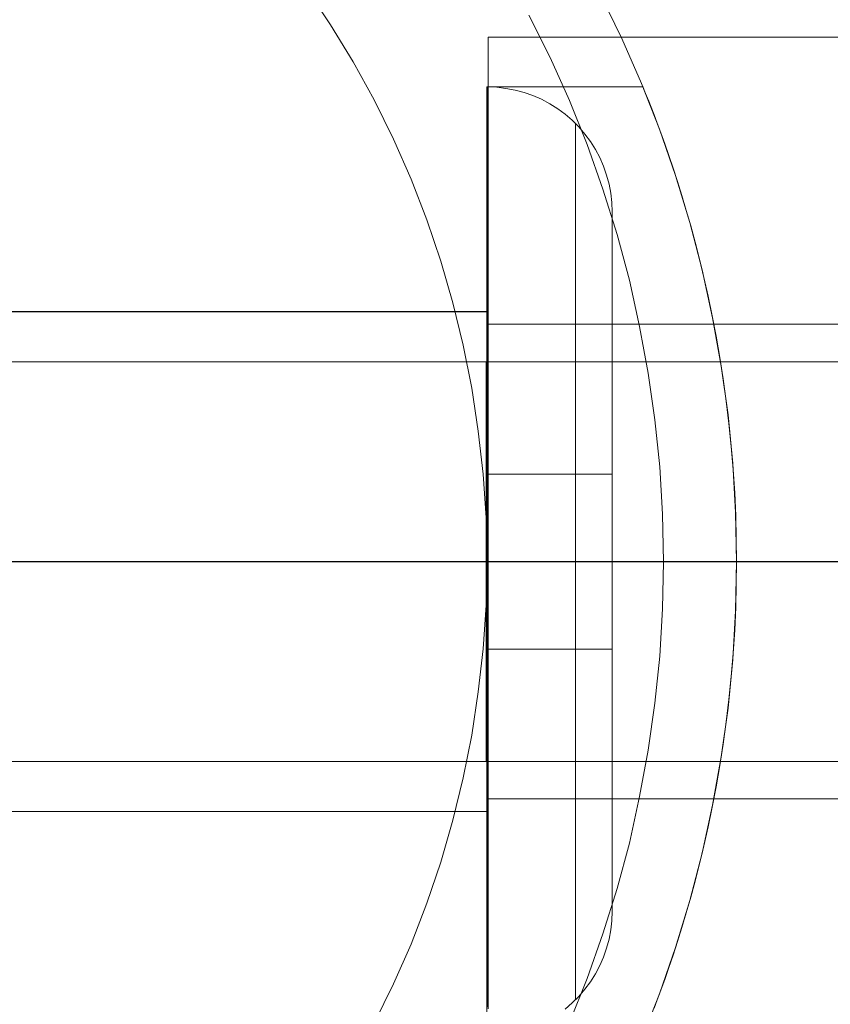
# Model space of a CAD drawing. Units: millimetres. Extents: x 2409 to 15109, y 1344 to 14044.
# Drawn here: x 4258 to 4291, y 8652 to 8691 of the extents above; entities that cross this region are included whole.
import ezdxf

# ---------------------------------------------------------------- set-up
doc = ezdxf.new("R2010")
doc.units = ezdxf.units.MM
for name, color, linetype, lineweight in [('beslag', 253, 'Continuous', 9), ('matr', 32, 'Continuous', 9), ('område', 7, 'Continuous', 9), ('taifun', 251, 'Continuous', 9)]:
    doc.layers.add(name, color=color, linetype=linetype, lineweight=lineweight)

msp = doc.modelspace()

# ---------------------------------------------------------------- linework, layer by layer
at = {"layer": 'beslag', "flags": 128}
for points in [[(4276.971, 8651.409), (4276.971, 8651.851), (4276.971, 8652.324), (4276.971, 8652.824), (4276.971, 8653.346), (4276.971, 8653.891), (4276.971, 8654.464), (4276.971, 8655.058), (4276.971, 8655.675), (4276.971, 8656.31), (4276.971, 8656.968), (4276.971, 8657.648), (4276.971, 8658.342), (4276.971, 8659.054), (4276.971, 8659.779), (4276.971, 8660.522), (4276.971, 8661.279), (4276.971, 8662.045), (4276.971, 8662.824), (4276.971, 8663.612), (4276.971, 8664.409), (4276.971, 8665.216), (4276.971, 8666.027), (4276.971, 8666.846), (4276.971, 8667.666), (4276.971, 8668.486), (4276.971, 8669.315), (4276.971, 8670.139), (4276.971, 8670.959), (4276.971, 8671.779), (4276.971, 8672.599), (4276.971, 8673.409), (4276.971, 8674.216), (4276.971, 8675.013), (4276.971, 8675.801), (4276.971, 8676.581), (4276.971, 8677.346), (4276.971, 8678.103), (4276.971, 8678.846), (4276.971, 8679.572), (4276.971, 8680.283), (4276.971, 8680.977), (4276.971, 8681.657), (4276.971, 8682.315), (4276.971, 8682.95), (4276.971, 8683.567), (4276.971, 8684.162), (4276.971, 8684.734), (4276.971, 8685.279), (4276.971, 8685.801), (4276.971, 8686.301), (4276.971, 8686.774), (4276.971, 8687.216), (4276.971, 8687.635), (4276.971, 8688.022), (4276.971, 8688.382), (4276.971, 8688.711), (4276.971, 8689.013), (4276.971, 8689.283), (4276.971, 8689.522), (4276.971, 8689.729), (4276.971, 8689.909), (4276.971, 8690.054), (4276.971, 8690.166), (4276.971, 8690.247), (4276.971, 8690.297), (4276.971, 8690.31), (4316.939, 8690.31)], [(4276.971, 8690.297), (4276.971, 8690.247), (4276.971, 8690.166), (4276.971, 8690.054), (4276.971, 8689.909), (4276.971, 8689.729), (4276.971, 8689.522), (4276.971, 8689.283), (4276.971, 8689.013), (4276.971, 8688.711), (4276.971, 8688.382), (4276.971, 8688.022), (4276.971, 8687.635), (4276.971, 8687.216), (4276.971, 8686.774), (4276.971, 8686.301), (4276.971, 8685.801), (4276.971, 8685.279), (4276.971, 8684.734), (4276.971, 8684.162), (4276.971, 8683.567), (4276.971, 8682.95), (4276.971, 8682.315), (4276.971, 8681.657), (4276.971, 8680.977), (4276.971, 8680.283), (4276.971, 8679.572), (4276.971, 8678.846), (4276.971, 8678.103), (4276.971, 8677.346), (4276.971, 8676.581), (4276.971, 8675.801), (4276.971, 8675.013), (4276.971, 8674.216), (4276.971, 8673.409), (4276.971, 8672.599), (4276.971, 8671.779), (4276.971, 8670.959), (4276.971, 8670.139), (4276.971, 8669.315), (4276.971, 8668.486), (4276.971, 8667.666), (4276.971, 8666.846), (4276.971, 8666.027), (4276.971, 8665.216), (4276.971, 8664.409), (4276.971, 8663.612), (4276.971, 8662.824), (4276.971, 8662.045), (4276.971, 8661.279), (4276.971, 8660.522), (4276.971, 8659.779), (4276.971, 8659.054), (4276.971, 8658.342), (4276.971, 8657.648), (4276.971, 8656.968), (4276.971, 8656.31), (4276.971, 8655.675), (4276.971, 8655.058), (4276.971, 8654.464), (4276.971, 8653.891), (4276.971, 8653.346), (4276.971, 8652.824), (4276.971, 8652.324), (4276.971, 8651.851), (4276.971, 8651.409)], [(4316.939, 8678.81), (4276.971, 8678.81), (4276.971, 8678.797), (4276.971, 8678.747), (4276.971, 8678.666), (4276.971, 8678.558), (4276.971, 8678.414), (4276.971, 8678.238), (4276.971, 8678.036), (4276.971, 8677.801), (4276.971, 8677.54), (4276.971, 8677.247), (4276.971, 8676.932), (4276.971, 8676.59), (4276.971, 8676.22), (4276.971, 8675.833), (4276.971, 8675.418), (4276.971, 8674.986), (4276.971, 8674.531), (4276.971, 8674.063), (4276.971, 8673.576), (4276.971, 8673.076), (4276.971, 8672.563), (4276.971, 8672.036), (4276.971, 8671.504), (4276.971, 8670.964), (4276.971, 8670.414), (4276.971, 8669.864), (4276.971, 8669.31), (4276.971, 8668.761), (4276.971, 8668.211), (4276.971, 8667.662), (4276.971, 8667.121), (4276.971, 8666.59), (4276.971, 8666.063), (4276.971, 8665.549), (4276.971, 8665.049), (4276.971, 8664.563), (4276.971, 8664.094), (4276.971, 8663.639), (4276.971, 8663.207), (4276.971, 8662.792), (4276.971, 8662.405), (4276.971, 8662.036), (4276.971, 8661.693), (4276.971, 8661.378), (4276.971, 8661.085), (4276.971, 8660.824), (4276.971, 8660.59), (4276.971, 8660.387), (4276.971, 8660.211), (4276.971, 8660.067), (4276.971, 8659.959), (4276.971, 8659.878), (4276.971, 8659.828), (4276.971, 8659.815)], [(4316.939, 8659.815), (4276.971, 8659.815), (4276.971, 8659.828), (4276.971, 8659.878), (4276.971, 8659.959), (4276.971, 8660.067), (4276.971, 8660.211), (4276.971, 8660.387), (4276.971, 8660.59), (4276.971, 8660.824), (4276.971, 8661.085), (4276.971, 8661.378), (4276.971, 8661.693), (4276.971, 8662.036), (4276.971, 8662.405), (4276.971, 8662.792), (4276.971, 8663.207), (4276.971, 8663.639), (4276.971, 8664.094), (4276.971, 8664.563), (4276.971, 8665.049), (4276.971, 8665.549), (4276.971, 8666.063), (4276.971, 8666.59), (4276.971, 8667.121), (4276.971, 8667.662), (4276.971, 8668.211), (4276.971, 8668.761), (4276.971, 8669.31), (4276.971, 8669.864), (4276.971, 8670.414), (4276.971, 8670.964), (4276.971, 8671.504), (4276.971, 8672.036), (4276.971, 8672.563), (4276.971, 8673.076), (4276.971, 8673.576), (4276.971, 8674.063), (4276.971, 8674.531), (4276.971, 8674.986), (4276.971, 8675.418), (4276.971, 8675.833), (4276.971, 8676.22), (4276.971, 8676.59), (4276.971, 8676.932), (4276.971, 8677.247), (4276.971, 8677.54), (4276.971, 8677.801), (4276.971, 8678.036), (4276.971, 8678.238), (4276.971, 8678.414), (4276.971, 8678.558), (4276.971, 8678.666), (4276.971, 8678.747), (4276.971, 8678.797)], [(4276.894, 8661.338), (4276.894, 8661.415), (4276.894, 8661.534), (4276.894, 8661.708), (4276.894, 8661.925), (4276.894, 8662.183), (4276.894, 8662.491), (4276.894, 8662.84), (4276.894, 8663.232), (4276.894, 8663.658), (4276.894, 8664.119), (4276.894, 8664.615), (4276.894, 8665.132), (4276.894, 8665.684), (4276.894, 8666.25), (4276.894, 8666.844), (4276.894, 8667.445), (4276.894, 8668.06), (4276.894, 8668.689), (4276.894, 8669.31), (4276.894, 8669.939), (4276.894, 8670.568), (4276.894, 8671.183), (4276.894, 8671.784), (4276.894, 8672.378), (4276.894, 8672.944), (4276.894, 8673.496), (4276.894, 8674.013), (4276.894, 8674.509), (4276.894, 8674.97), (4276.894, 8675.396), (4276.894, 8675.787), (4276.894, 8676.137), (4276.894, 8676.444), (4276.894, 8676.703), (4276.894, 8676.919), (4276.894, 8677.094), (4276.894, 8677.213), (4276.894, 8677.29), (4276.894, 8677.311), (4276.894, 8677.29), (4276.894, 8677.213), (4276.894, 8677.094), (4276.894, 8676.919), (4276.894, 8676.703), (4276.894, 8676.444), (4276.894, 8676.137), (4276.894, 8675.787), (4276.894, 8675.396), (4276.894, 8674.97), (4276.894, 8674.509), (4276.894, 8674.013), (4276.894, 8673.496), (4276.894, 8672.944), (4276.894, 8672.378), (4276.894, 8671.784), (4276.894, 8671.183), (4276.894, 8670.568), (4276.894, 8669.939), (4276.894, 8669.31), (4276.894, 8668.689), (4276.894, 8668.06), (4276.894, 8667.445), (4276.894, 8666.844), (4276.894, 8666.25), (4276.894, 8665.684), (4276.894, 8665.132), (4276.894, 8664.615), (4276.894, 8664.119), (4276.894, 8663.658), (4276.894, 8663.232), (4276.894, 8662.84), (4276.894, 8662.491), (4276.894, 8662.183), (4276.894, 8661.925), (4276.894, 8661.708), (4276.894, 8661.534), (4276.894, 8661.415), (4276.894, 8661.338), (4276.894, 8661.317), (4127.013, 8661.317)], [(4127.013, 8677.311), (4276.894, 8677.311)]]:
    msp.add_lwpolyline(points, dxfattribs=at)
for points in [[(4127.013, 8669.317), (4276.894, 8669.317)], [(4276.971, 8669.315), (4316.939, 8669.315)], [(4276.971, 8669.31), (4316.939, 8669.31)]]:
    msp.add_lwpolyline(points, close=True, dxfattribs=at)
at = {"layer": 'matr', "flags": 128}
for points in [[(4272.403, 8650.842), (4273.176, 8652.408), (4273.884, 8654.006), (4274.516, 8655.636), (4275.074, 8657.288), (4275.557, 8658.961), (4275.975, 8660.655), (4276.318, 8662.371), (4276.575, 8664.098), (4276.769, 8665.825), (4276.887, 8667.573), (4276.919, 8669.31), (4276.919, 8669.31), (4276.887, 8671.059), (4276.769, 8672.807), (4276.575, 8674.533), (4276.318, 8676.26), (4275.975, 8677.976), (4275.557, 8679.671), (4275.074, 8681.344), (4274.516, 8682.995), (4273.884, 8684.626), (4273.176, 8686.224), (4272.403, 8687.79), (4271.567, 8689.313), (4270.666, 8690.803), (4269.69, 8692.262)], [(4272.403, 8650.842), (4273.176, 8652.408), (4273.884, 8654.006), (4274.516, 8655.636), (4275.074, 8657.288), (4275.557, 8658.961), (4275.975, 8660.655), (4276.318, 8662.371), (4276.575, 8664.098), (4276.769, 8665.825), (4276.887, 8667.573), (4276.919, 8669.31), (4276.919, 8669.31), (4276.887, 8671.059), (4276.769, 8672.807), (4276.575, 8674.533), (4276.318, 8676.26), (4275.975, 8677.976), (4275.557, 8679.671), (4275.074, 8681.344), (4274.516, 8682.995), (4273.884, 8684.626), (4273.176, 8686.224), (4272.403, 8687.79), (4271.567, 8689.313), (4270.666, 8690.803), (4269.69, 8692.262)], [(4281.466, 8692.015), (4282.324, 8690.246), (4283.107, 8688.444), (4283.826, 8686.621), (4284.469, 8684.765), (4285.038, 8682.888), (4285.531, 8680.99), (4285.949, 8679.07), (4286.303, 8677.14), (4286.571, 8675.188), (4286.764, 8673.236), (4286.871, 8671.284), (4286.914, 8669.31), (4286.871, 8667.348), (4286.764, 8665.396), (4286.571, 8663.444), (4286.303, 8661.492), (4285.949, 8659.561), (4285.531, 8657.642), (4285.038, 8655.743), (4284.469, 8653.866), (4283.826, 8652.011), (4283.107, 8650.188)], [(4281.466, 8692.015), (4282.324, 8690.246), (4283.107, 8688.444), (4283.826, 8686.621), (4284.469, 8684.765), (4285.038, 8682.888), (4285.531, 8680.99), (4285.949, 8679.07), (4286.303, 8677.14), (4286.571, 8675.188), (4286.764, 8673.236), (4286.871, 8671.284), (4286.914, 8669.321), (4286.871, 8667.348), (4286.764, 8665.396), (4286.571, 8663.444), (4286.303, 8661.492), (4285.949, 8659.561), (4285.531, 8657.642), (4285.038, 8655.743), (4284.469, 8653.866), (4283.826, 8652.011), (4283.107, 8650.188)], [(4283.107, 8650.188), (4283.826, 8652.011), (4284.469, 8653.866), (4285.038, 8655.743), (4285.531, 8657.642), (4285.949, 8659.561), (4286.303, 8661.492), (4286.571, 8663.444), (4286.764, 8665.396), (4286.871, 8667.348), (4286.914, 8669.321), (4286.914, 8669.321), (4286.871, 8671.284), (4286.764, 8673.236), (4286.571, 8675.188), (4286.303, 8677.14), (4285.949, 8679.07), (4285.531, 8680.99), (4285.038, 8682.888), (4284.469, 8684.765), (4283.826, 8686.621), (4283.107, 8688.444), (4282.324, 8690.246), (4281.466, 8692.015)], [(4281.466, 8692.015), (4282.324, 8690.246), (4283.107, 8688.444), (4283.826, 8686.621), (4284.469, 8684.765), (4285.038, 8682.888), (4285.531, 8680.99), (4285.949, 8679.07), (4286.303, 8677.14), (4286.571, 8675.188), (4286.764, 8673.236), (4286.871, 8671.284), (4286.914, 8669.31), (4286.871, 8667.348), (4286.764, 8665.396), (4286.571, 8663.444), (4286.303, 8661.492), (4285.949, 8659.561), (4285.531, 8657.642), (4285.038, 8655.743), (4284.469, 8653.866), (4283.826, 8652.011), (4283.107, 8650.188)], [(4280.222, 8650.863), (4280.93, 8652.622), (4281.563, 8654.413), (4282.131, 8656.226), (4282.624, 8658.049), (4283.032, 8659.905), (4283.375, 8661.771), (4283.643, 8663.648), (4283.836, 8665.524), (4283.954, 8667.423), (4283.986, 8669.31), (4283.986, 8669.31), (4283.954, 8671.209), (4283.836, 8673.107), (4283.643, 8674.984), (4283.375, 8676.861), (4283.032, 8678.727), (4282.624, 8680.582), (4282.131, 8682.406), (4281.563, 8684.218), (4280.93, 8686.009), (4280.222, 8687.768), (4279.45, 8689.495), (4278.603, 8691.189)], [(4276.919, 8651.249), (4276.919, 8651.646), (4276.919, 8652.129), (4276.919, 8652.665), (4276.919, 8653.276), (4276.919, 8653.941), (4276.919, 8654.681), (4276.919, 8655.464), (4276.919, 8656.312), (4276.919, 8657.202), (4276.919, 8658.146), (4276.919, 8659.132), (4276.919, 8660.162), (4276.919, 8661.224), (4276.919, 8662.318), (4276.919, 8663.444), (4276.919, 8664.591), (4276.919, 8665.76), (4276.919, 8666.929), (4276.919, 8668.12), (4276.919, 8669.31), (4276.919, 8670.512), (4276.919, 8671.702), (4276.919, 8672.871), (4276.919, 8674.04), (4276.919, 8675.188), (4276.919, 8676.314), (4276.919, 8677.408), (4276.919, 8678.47), (4276.919, 8679.499), (4276.919, 8680.486), (4276.919, 8681.43), (4276.919, 8682.32), (4276.919, 8683.167), (4276.919, 8683.95), (4276.919, 8684.69), (4276.919, 8685.355), (4276.919, 8685.966), (4276.919, 8686.503), (4276.919, 8686.985), (4276.919, 8687.382), (4276.919, 8687.714), (4276.919, 8687.983), (4276.919, 8688.165), (4276.919, 8688.272), (4276.919, 8688.315), (4276.919, 8688.272), (4276.919, 8688.165), (4276.919, 8687.983), (4276.919, 8687.714), (4276.919, 8687.382), (4276.919, 8686.985), (4276.919, 8686.503), (4276.919, 8685.966), (4276.919, 8685.355), (4276.919, 8684.69), (4276.919, 8683.95), (4276.919, 8683.167), (4276.919, 8682.32), (4276.919, 8681.43), (4276.919, 8680.486), (4276.919, 8679.499), (4276.919, 8678.47), (4276.919, 8677.408), (4276.919, 8676.314), (4276.919, 8675.188), (4276.919, 8674.04), (4276.919, 8672.871), (4276.919, 8671.702), (4276.919, 8670.512), (4276.919, 8669.31), (4276.919, 8668.12), (4276.919, 8666.929), (4276.919, 8665.76), (4276.919, 8664.591), (4276.919, 8663.444), (4276.919, 8662.318), (4276.919, 8661.224), (4276.919, 8660.162), (4276.919, 8659.132), (4276.919, 8658.146), (4276.919, 8657.202), (4276.919, 8656.312), (4276.919, 8655.464), (4276.919, 8654.681), (4276.919, 8653.941), (4276.919, 8653.276), (4276.919, 8652.665), (4276.919, 8652.129), (4276.919, 8651.646), (4276.919, 8651.249)], [(4276.919, 8651.249), (4276.919, 8651.646), (4276.919, 8652.129), (4276.919, 8652.665), (4276.919, 8653.276), (4276.919, 8653.941), (4276.919, 8654.681), (4276.919, 8655.464), (4276.919, 8656.312), (4276.919, 8657.202), (4276.919, 8658.146), (4276.919, 8659.132), (4276.919, 8660.162), (4276.919, 8661.224), (4276.919, 8662.318), (4276.919, 8663.444), (4276.919, 8664.591), (4276.919, 8665.76), (4276.919, 8666.929), (4276.919, 8668.12), (4276.919, 8669.31), (4276.919, 8670.512), (4276.919, 8671.702), (4276.919, 8672.871), (4276.919, 8674.04), (4276.919, 8675.188), (4276.919, 8676.314), (4276.919, 8677.408), (4276.919, 8678.47), (4276.919, 8679.499), (4276.919, 8680.486), (4276.919, 8681.43), (4276.919, 8682.32), (4276.919, 8683.167), (4276.919, 8683.95), (4276.919, 8684.69), (4276.919, 8685.355), (4276.919, 8685.966), (4276.919, 8686.503), (4276.919, 8686.985), (4276.919, 8687.382), (4276.919, 8687.714), (4276.919, 8687.983), (4276.919, 8688.165), (4276.919, 8688.272), (4276.919, 8688.165), (4276.919, 8687.983), (4276.919, 8687.714), (4276.919, 8687.382), (4276.919, 8686.985), (4276.919, 8686.503), (4276.919, 8685.966), (4276.919, 8685.355), (4276.919, 8684.69), (4276.919, 8683.95), (4276.919, 8683.167), (4276.919, 8682.32), (4276.919, 8681.43), (4276.919, 8680.486), (4276.919, 8679.499), (4276.919, 8678.47), (4276.919, 8677.408), (4276.919, 8676.314), (4276.919, 8675.188), (4276.919, 8674.04), (4276.919, 8672.871), (4276.919, 8671.702), (4276.919, 8670.512), (4276.919, 8669.31), (4276.919, 8668.12), (4276.919, 8666.929), (4276.919, 8665.76), (4276.919, 8664.591), (4276.919, 8663.444), (4276.919, 8662.318), (4276.919, 8661.224), (4276.919, 8660.162), (4276.919, 8659.132), (4276.919, 8658.146), (4276.919, 8657.202), (4276.919, 8656.312), (4276.919, 8655.464), (4276.919, 8654.681), (4276.919, 8653.941), (4276.919, 8653.276), (4276.919, 8652.665), (4276.919, 8652.129), (4276.919, 8651.646), (4276.919, 8651.249)], [(4283.611, 8651.432), (4283.74, 8651.775), (4283.879, 8652.161), (4284.04, 8652.59), (4284.201, 8653.062), (4284.373, 8653.566), (4284.544, 8654.102), (4284.726, 8654.671), (4284.898, 8655.261), (4285.08, 8655.883), (4285.252, 8656.526), (4285.424, 8657.213), (4285.606, 8657.942), (4285.778, 8658.693), (4285.938, 8659.486), (4286.099, 8660.301), (4286.239, 8661.149), (4286.378, 8662.007), (4286.496, 8662.897), (4286.603, 8663.798), (4286.7, 8664.709), (4286.775, 8665.632), (4286.839, 8666.565), (4286.882, 8667.487), (4286.904, 8668.409), (4286.914, 8669.321), (4286.904, 8670.222), (4286.882, 8671.144), (4286.839, 8672.067), (4286.775, 8673), (4286.7, 8673.922), (4286.603, 8674.834), (4286.496, 8675.735), (4286.378, 8676.625), (4286.239, 8677.483), (4286.099, 8678.33), (4285.938, 8679.145), (4285.778, 8679.939), (4285.606, 8680.69), (4285.424, 8681.419), (4285.252, 8682.105), (4285.08, 8682.749), (4284.898, 8683.371), (4284.726, 8683.961), (4284.544, 8684.529), (4284.373, 8685.065), (4284.201, 8685.569), (4284.04, 8686.041), (4283.879, 8686.47), (4283.74, 8686.856), (4283.611, 8687.2), (4283.493, 8687.5), (4283.397, 8687.747), (4283.311, 8687.95), (4283.246, 8688.111), (4283.204, 8688.229), (4283.171, 8688.294), (4283.171, 8688.315), (4283.171, 8688.294), (4283.204, 8688.229), (4283.246, 8688.111), (4283.311, 8687.95), (4283.397, 8687.747), (4283.493, 8687.5), (4283.611, 8687.2), (4283.74, 8686.856), (4283.879, 8686.47), (4284.04, 8686.041), (4284.201, 8685.569), (4284.373, 8685.065), (4284.544, 8684.529), (4284.726, 8683.961), (4284.898, 8683.371), (4285.08, 8682.749), (4285.252, 8682.105), (4285.424, 8681.419), (4285.606, 8680.69), (4285.778, 8679.939), (4285.938, 8679.145), (4286.099, 8678.33), (4286.239, 8677.483), (4286.378, 8676.625), (4286.496, 8675.735), (4286.603, 8674.834), (4286.7, 8673.922), (4286.775, 8673), (4286.839, 8672.067), (4286.882, 8671.144), (4286.904, 8670.222), (4286.914, 8669.31), (4286.904, 8668.409), (4286.882, 8667.487), (4286.839, 8666.565), (4286.775, 8665.632), (4286.7, 8664.709), (4286.603, 8663.798), (4286.496, 8662.897), (4286.378, 8662.007), (4286.239, 8661.149), (4286.099, 8660.301), (4285.938, 8659.486), (4285.778, 8658.693), (4285.606, 8657.942), (4285.424, 8657.213), (4285.252, 8656.526), (4285.08, 8655.883), (4284.898, 8655.261), (4284.726, 8654.671), (4284.544, 8654.102), (4284.373, 8653.566), (4284.201, 8653.062), (4284.04, 8652.59), (4283.879, 8652.161), (4283.74, 8651.775), (4283.611, 8651.432)], [(4283.611, 8651.432), (4283.74, 8651.775), (4283.879, 8652.161), (4284.04, 8652.59), (4284.201, 8653.062), (4284.373, 8653.566), (4284.544, 8654.102), (4284.726, 8654.671), (4284.898, 8655.261), (4285.08, 8655.883), (4285.252, 8656.526), (4285.424, 8657.213), (4285.606, 8657.942), (4285.778, 8658.693), (4285.938, 8659.486), (4286.099, 8660.301), (4286.239, 8661.149), (4286.378, 8662.007), (4286.496, 8662.897), (4286.603, 8663.798), (4286.7, 8664.709), (4286.775, 8665.632), (4286.839, 8666.565), (4286.882, 8667.487), (4286.904, 8668.409), (4286.914, 8669.31), (4286.904, 8670.222), (4286.882, 8671.144), (4286.839, 8672.067), (4286.775, 8673), (4286.7, 8673.922), (4286.603, 8674.834), (4286.496, 8675.735), (4286.378, 8676.625), (4286.239, 8677.483), (4286.099, 8678.33), (4285.938, 8679.145), (4285.778, 8679.939), (4285.606, 8680.69), (4285.424, 8681.419), (4285.252, 8682.105), (4285.08, 8682.749), (4284.898, 8683.371), (4284.726, 8683.961), (4284.544, 8684.529), (4284.373, 8685.065), (4284.201, 8685.569), (4284.04, 8686.041), (4283.879, 8686.47), (4283.74, 8686.856), (4283.611, 8687.2), (4283.493, 8687.5), (4283.397, 8687.747), (4283.311, 8687.95), (4283.246, 8688.111), (4283.204, 8688.229), (4283.171, 8688.294), (4283.204, 8688.229), (4283.246, 8688.111), (4283.311, 8687.95), (4283.397, 8687.747), (4283.493, 8687.5), (4283.611, 8687.2), (4283.74, 8686.856), (4283.879, 8686.47), (4284.04, 8686.041), (4284.201, 8685.569), (4284.373, 8685.065), (4284.544, 8684.529), (4284.726, 8683.961), (4284.898, 8683.371), (4285.08, 8682.749), (4285.252, 8682.105), (4285.424, 8681.419), (4285.606, 8680.69), (4285.778, 8679.939), (4285.938, 8679.145), (4286.099, 8678.33), (4286.239, 8677.483), (4286.378, 8676.625), (4286.496, 8675.735), (4286.603, 8674.834), (4286.7, 8673.922), (4286.775, 8673), (4286.839, 8672.067), (4286.882, 8671.144), (4286.904, 8670.222), (4286.914, 8669.31), (4286.904, 8668.409), (4286.882, 8667.487), (4286.839, 8666.565), (4286.775, 8665.632), (4286.7, 8664.709), (4286.603, 8663.798), (4286.496, 8662.897), (4286.378, 8662.007), (4286.239, 8661.149), (4286.099, 8660.301), (4285.938, 8659.486), (4285.778, 8658.693), (4285.606, 8657.942), (4285.424, 8657.213), (4285.252, 8656.526), (4285.08, 8655.883), (4284.898, 8655.261), (4284.726, 8654.671), (4284.544, 8654.102), (4284.373, 8653.566), (4284.201, 8653.062), (4284.04, 8652.59), (4283.879, 8652.161), (4283.74, 8651.775), (4283.611, 8651.432)], [(4276.919, 8669.31), (4286.914, 8669.31)]]:
    msp.add_lwpolyline(points, dxfattribs=at)
for points in [[(4283.171, 8688.315), (4276.919, 8688.315)], [(4276.919, 8679.317), (4191.987, 8679.317)], [(4276.919, 8679.317), (4276.919, 8679.274), (4276.919, 8679.167), (4276.919, 8678.974), (4276.919, 8678.716), (4276.919, 8678.373), (4276.919, 8677.976), (4276.919, 8677.504), (4276.919, 8676.979), (4276.919, 8676.389), (4276.919, 8675.745), (4276.919, 8675.048), (4276.919, 8674.319), (4276.919, 8673.547), (4276.919, 8672.732), (4276.919, 8671.906), (4276.919, 8671.048), (4276.919, 8670.19), (4276.919, 8669.321), (4276.919, 8668.442), (4276.919, 8667.584), (4276.919, 8666.726), (4276.919, 8665.9), (4276.919, 8665.085), (4276.919, 8664.313), (4276.919, 8663.583), (4276.919, 8662.886), (4276.919, 8662.243), (4276.919, 8661.653), (4276.919, 8661.127), (4276.919, 8660.655), (4276.919, 8660.258), (4276.919, 8659.915), (4276.919, 8659.658), (4276.919, 8659.465), (4276.919, 8659.358), (4276.919, 8659.315), (4276.919, 8659.358), (4276.919, 8659.465), (4276.919, 8659.658), (4276.919, 8659.915), (4276.919, 8660.258), (4276.919, 8660.655), (4276.919, 8661.127), (4276.919, 8661.653), (4276.919, 8662.243), (4276.919, 8662.886), (4276.919, 8663.583), (4276.919, 8664.313), (4276.919, 8665.085), (4276.919, 8665.9), (4276.919, 8666.726), (4276.919, 8667.584), (4276.919, 8668.442), (4276.919, 8669.321), (4276.919, 8670.19), (4276.919, 8671.048), (4276.919, 8671.906), (4276.919, 8672.732), (4276.919, 8673.547), (4276.919, 8674.319), (4276.919, 8675.048), (4276.919, 8675.745), (4276.919, 8676.389), (4276.919, 8676.979), (4276.919, 8677.504), (4276.919, 8677.976), (4276.919, 8678.373), (4276.919, 8678.716), (4276.919, 8678.974), (4276.919, 8679.167), (4276.919, 8679.274)], [(4276.919, 8659.315), (4276.919, 8659.358), (4276.919, 8659.465), (4276.919, 8659.658), (4276.919, 8659.915), (4276.919, 8660.258), (4276.919, 8660.655), (4276.919, 8661.127), (4276.919, 8661.653), (4276.919, 8662.243), (4276.919, 8662.886), (4276.919, 8663.583), (4276.919, 8664.313), (4276.919, 8665.085), (4276.919, 8665.9), (4276.919, 8666.726), (4276.919, 8667.584), (4276.919, 8668.442), (4276.919, 8669.321), (4276.919, 8670.19), (4276.919, 8671.048), (4276.919, 8671.906), (4276.919, 8672.732), (4276.919, 8673.547), (4276.919, 8674.319), (4276.919, 8675.048), (4276.919, 8675.745), (4276.919, 8676.389), (4276.919, 8676.979), (4276.919, 8677.504), (4276.919, 8677.976), (4276.919, 8678.373), (4276.919, 8678.716), (4276.919, 8678.974), (4276.919, 8679.167), (4276.919, 8679.274), (4276.919, 8679.167), (4276.919, 8678.974), (4276.919, 8678.716), (4276.919, 8678.373), (4276.919, 8677.976), (4276.919, 8677.504), (4276.919, 8676.979), (4276.919, 8676.389), (4276.919, 8675.745), (4276.919, 8675.048), (4276.919, 8674.319), (4276.919, 8673.547), (4276.919, 8672.732), (4276.919, 8671.906), (4276.919, 8671.048), (4276.919, 8670.19), (4276.919, 8669.321), (4276.919, 8668.442), (4276.919, 8667.584), (4276.919, 8666.726), (4276.919, 8665.9), (4276.919, 8665.085), (4276.919, 8664.313), (4276.919, 8663.583), (4276.919, 8662.886), (4276.919, 8662.243), (4276.919, 8661.653), (4276.919, 8661.127), (4276.919, 8660.655), (4276.919, 8660.258), (4276.919, 8659.915), (4276.919, 8659.658), (4276.919, 8659.465), (4276.919, 8659.358)], [(4276.919, 8669.31), (4191.987, 8669.31)], [(4276.919, 8669.31), (4191.987, 8669.31)], [(4286.914, 8669.31), (4276.919, 8669.31)], [(4286.914, 8669.31), (4276.919, 8669.31)], [(4286.914, 8669.31), (4276.919, 8669.31), (4277.787, 8669.31), (4278.656, 8669.31), (4279.503, 8669.31), (4280.34, 8669.31), (4281.144, 8669.31), (4281.917, 8669.31), (4282.657, 8669.31), (4283.343, 8669.31), (4283.986, 8669.31), (4284.576, 8669.31), (4285.102, 8669.31), (4285.574, 8669.31), (4285.981, 8669.31), (4286.314, 8669.31), (4286.571, 8669.31), (4286.764, 8669.31), (4286.871, 8669.31)], [(4276.919, 8659.315), (4191.987, 8659.315)]]:
    msp.add_lwpolyline(points, close=True, dxfattribs=at)
at = {"layer": 'område'}
msp.add_circle((8759.184, 7694.31), 6350, dxfattribs=at)
at = {"layer": 'taifun', "flags": 128}
for points in [[(4276.938, 8651.488), (4276.938, 8651.761), (4276.938, 8652.059), (4276.938, 8652.385), (4276.938, 8652.735), (4276.938, 8653.114), (4276.938, 8653.514), (4276.938, 8653.942), (4276.938, 8654.394), (4276.938, 8654.867), (4276.938, 8655.36), (4276.938, 8655.877), (4276.938, 8656.415), (4276.938, 8656.974), (4276.938, 8657.548), (4276.938, 8658.143), (4276.938, 8658.759), (4276.938, 8659.387), (4276.938, 8660.03), (4276.938, 8660.687), (4276.938, 8661.359), (4276.938, 8662.044), (4276.938, 8662.737), (4276.938, 8663.442), (4276.938, 8664.155), (4276.938, 8664.876), (4276.938, 8665.606), (4276.938, 8666.339), (4276.938, 8667.081), (4276.938, 8667.823), (4276.938, 8668.565), (4276.938, 8669.31), (4276.938, 8670.06), (4276.938, 8670.802), (4276.938, 8671.544), (4276.938, 8672.285), (4276.938, 8673.019), (4276.938, 8673.749), (4276.938, 8674.47), (4276.938, 8675.183), (4276.938, 8675.888), (4276.938, 8676.581), (4276.938, 8677.266), (4276.938, 8677.938), (4276.938, 8678.594), (4276.938, 8679.238), (4276.938, 8679.866), (4276.938, 8680.481), (4276.938, 8681.076), (4276.938, 8681.651), (4276.938, 8682.209), (4276.938, 8682.747), (4276.938, 8683.265), (4276.938, 8683.758), (4276.938, 8684.231), (4276.938, 8684.683), (4276.938, 8685.111), (4276.938, 8685.51), (4276.938, 8685.89), (4276.938, 8686.24), (4276.938, 8686.566), (4276.938, 8686.864), (4276.938, 8687.137), (4276.938, 8687.381), (4276.938, 8687.597), (4276.938, 8687.785), (4276.938, 8687.948), (4276.938, 8688.078), (4276.938, 8688.18), (4276.938, 8688.253), (4276.938, 8688.298), (4276.938, 8688.31), (4276.938, 8688.298), (4276.938, 8688.253), (4276.938, 8688.18), (4276.938, 8688.078), (4276.938, 8687.948), (4276.938, 8687.785), (4276.938, 8687.597), (4276.938, 8687.381), (4276.938, 8687.137), (4276.938, 8686.864), (4276.938, 8686.566), (4276.938, 8686.24), (4276.938, 8685.89), (4276.938, 8685.51), (4276.938, 8685.111), (4276.938, 8684.683), (4276.938, 8684.231), (4276.938, 8683.758), (4276.938, 8683.265), (4276.938, 8682.747), (4276.938, 8682.209), (4276.938, 8681.651), (4276.938, 8681.076), (4276.938, 8680.481), (4276.938, 8679.866), (4276.938, 8679.238), (4276.938, 8678.594), (4276.938, 8677.938), (4276.938, 8677.266), (4276.938, 8676.581), (4276.938, 8675.888), (4276.938, 8675.183), (4276.938, 8674.47), (4276.938, 8673.749), (4276.938, 8673.019), (4276.938, 8672.285), (4276.938, 8671.544), (4276.938, 8670.802), (4276.938, 8670.06), (4276.938, 8669.31), (4276.938, 8668.565), (4276.938, 8667.823), (4276.938, 8667.081), (4276.938, 8666.339), (4276.938, 8665.606), (4276.938, 8664.876), (4276.938, 8664.155), (4276.938, 8663.442), (4276.938, 8662.737), (4276.938, 8662.044), (4276.938, 8661.359), (4276.938, 8660.687), (4276.938, 8660.03), (4276.938, 8659.387), (4276.938, 8658.759), (4276.938, 8658.143), (4276.938, 8657.548), (4276.938, 8656.974), (4276.938, 8656.415), (4276.938, 8655.877), (4276.938, 8655.36), (4276.938, 8654.867), (4276.938, 8654.394), (4276.938, 8653.942), (4276.938, 8653.514), (4276.938, 8653.114), (4276.938, 8652.735), (4276.938, 8652.385), (4276.938, 8652.059), (4276.938, 8651.761), (4276.938, 8651.488)], [(4281.934, 8683.297), (4281.934, 8683.257), (4281.934, 8683.183), (4281.934, 8683.086), (4281.934, 8682.959), (4281.934, 8682.808), (4281.934, 8682.625), (4281.934, 8682.417), (4281.934, 8682.185), (4281.934, 8681.924), (4281.934, 8681.639), (4281.934, 8681.329), (4281.934, 8680.995), (4281.934, 8680.636), (4281.934, 8680.257), (4281.934, 8679.854), (4281.934, 8679.43), (4281.934, 8678.986), (4281.934, 8678.521), (4281.934, 8678.04), (4281.934, 8677.539), (4281.934, 8677.025), (4281.934, 8676.491), (4281.934, 8675.945), (4281.934, 8675.387), (4281.934, 8674.816), (4281.934, 8674.229), (4281.934, 8673.639), (4281.934, 8673.035), (4281.934, 8672.428), (4281.934, 8671.813), (4281.934, 8671.193), (4281.934, 8670.566), (4281.934, 8669.942), (4281.934, 8669.314), (4281.934, 8668.683), (4281.934, 8668.059), (4281.934, 8667.432), (4281.934, 8666.812), (4281.934, 8666.197), (4281.934, 8665.589), (4281.934, 8664.986), (4281.934, 8664.395), (4281.934, 8663.808), (4281.934, 8663.238), (4281.934, 8662.68), (4281.934, 8662.133), (4281.934, 8661.6), (4281.934, 8661.086), (4281.934, 8660.585), (4281.934, 8660.104), (4281.934, 8659.639), (4281.934, 8659.195), (4281.934, 8658.771), (4281.934, 8658.368), (4281.934, 8657.989), (4281.934, 8657.63), (4281.934, 8657.296), (4281.934, 8656.986), (4281.934, 8656.701), (4281.934, 8656.44), (4281.934, 8656.208), (4281.934, 8656), (4281.934, 8655.816), (4281.934, 8655.666), (4281.934, 8655.539), (4281.934, 8655.441), (4281.934, 8655.368), (4281.934, 8655.327), (4281.934, 8655.315), (4281.934, 8655.327), (4281.934, 8655.368), (4281.934, 8655.441), (4281.934, 8655.539), (4281.934, 8655.666), (4281.934, 8655.816), (4281.934, 8656), (4281.934, 8656.208), (4281.934, 8656.44), (4281.934, 8656.701), (4281.934, 8656.986), (4281.934, 8657.296), (4281.934, 8657.63), (4281.934, 8657.989), (4281.934, 8658.368), (4281.934, 8658.771), (4281.934, 8659.195), (4281.934, 8659.639), (4281.934, 8660.104), (4281.934, 8660.585), (4281.934, 8661.086), (4281.934, 8661.6), (4281.934, 8662.133), (4281.934, 8662.68), (4281.934, 8663.238), (4281.934, 8663.808), (4281.934, 8664.395), (4281.934, 8664.986), (4281.934, 8665.589), (4281.934, 8666.197), (4281.934, 8666.812), (4281.934, 8667.432), (4281.934, 8668.059), (4281.934, 8668.683), (4281.934, 8669.314), (4281.934, 8669.942), (4281.934, 8670.566), (4281.934, 8671.193), (4281.934, 8671.813), (4281.934, 8672.428), (4281.934, 8673.035), (4281.934, 8673.639), (4281.934, 8674.229), (4281.934, 8674.816), (4281.934, 8675.387), (4281.934, 8675.945), (4281.934, 8676.491), (4281.934, 8677.025), (4281.934, 8677.539), (4281.934, 8678.04), (4281.934, 8678.521), (4281.934, 8678.986), (4281.934, 8679.43), (4281.934, 8679.854), (4281.934, 8680.257), (4281.934, 8680.636), (4281.934, 8680.995), (4281.934, 8681.329), (4281.934, 8681.639), (4281.934, 8681.924), (4281.934, 8682.185), (4281.934, 8682.417), (4281.934, 8682.625), (4281.934, 8682.808), (4281.934, 8682.959), (4281.934, 8683.086), (4281.934, 8683.183), (4281.934, 8683.257), (4281.934, 8683.297), (4281.934, 8683.31), (4281.922, 8683.685), (4281.877, 8684.056), (4281.808, 8684.422), (4281.714, 8684.785), (4281.588, 8685.14), (4281.441, 8685.482), (4281.266, 8685.812), (4281.066, 8686.126), (4280.846, 8686.427), (4280.602, 8686.713), (4280.337, 8686.978), (4280.051, 8687.222), (4279.754, 8687.442), (4279.436, 8687.642), (4279.106, 8687.817), (4278.764, 8687.964), (4278.409, 8688.09), (4278.05, 8688.184), (4277.684, 8688.253), (4277.313, 8688.298), (4276.938, 8688.31), (4276.938, 8688.298), (4276.938, 8688.253), (4276.938, 8688.18), (4276.938, 8688.078), (4276.938, 8687.948), (4276.938, 8687.785), (4276.938, 8687.597), (4276.938, 8687.381), (4276.938, 8687.137), (4276.938, 8686.864), (4276.938, 8686.566), (4276.938, 8686.24), (4276.938, 8685.89), (4276.938, 8685.51), (4276.938, 8685.111), (4276.938, 8684.683), (4276.938, 8684.231), (4276.938, 8683.758), (4276.938, 8683.265), (4276.938, 8682.747), (4276.938, 8682.209), (4276.938, 8681.651), (4276.938, 8681.076), (4276.938, 8680.481), (4276.938, 8679.866), (4276.938, 8679.238), (4276.938, 8678.594), (4276.938, 8677.938), (4276.938, 8677.266), (4276.938, 8676.581), (4276.938, 8675.888), (4276.938, 8675.183), (4276.938, 8674.47), (4276.938, 8673.749), (4276.938, 8673.019), (4276.938, 8672.285), (4276.938, 8671.544), (4276.938, 8670.802), (4276.938, 8670.06), (4276.938, 8669.314), (4276.938, 8668.565), (4276.938, 8667.823), (4276.938, 8667.081), (4276.938, 8666.339), (4276.938, 8665.606), (4276.938, 8664.876), (4276.938, 8664.155), (4276.938, 8663.442), (4276.938, 8662.737), (4276.938, 8662.044), (4276.938, 8661.359), (4276.938, 8660.687), (4276.938, 8660.03), (4276.938, 8659.387), (4276.938, 8658.759), (4276.938, 8658.143), (4276.938, 8657.548), (4276.938, 8656.974), (4276.938, 8656.415), (4276.938, 8655.877), (4276.938, 8655.36), (4276.938, 8654.867), (4276.938, 8654.394), (4276.938, 8653.942), (4276.938, 8653.514), (4276.938, 8653.114), (4276.938, 8652.735), (4276.938, 8652.385), (4276.938, 8652.059), (4276.938, 8651.761), (4276.938, 8651.488)], [(4276.938, 8651.488), (4276.938, 8651.761), (4276.938, 8652.059), (4276.938, 8652.385), (4276.938, 8652.735), (4276.938, 8653.114), (4276.938, 8653.514), (4276.938, 8653.942), (4276.938, 8654.394), (4276.938, 8654.867), (4276.938, 8655.36), (4276.938, 8655.877), (4276.938, 8656.415), (4276.938, 8656.974), (4276.938, 8657.548), (4276.938, 8658.143), (4276.938, 8658.759), (4276.938, 8659.387), (4276.938, 8660.03), (4276.938, 8660.687), (4276.938, 8661.359), (4276.938, 8662.044), (4276.938, 8662.737), (4276.938, 8663.442), (4276.938, 8664.155), (4276.938, 8664.876), (4276.938, 8665.606), (4276.938, 8666.339), (4276.938, 8667.081), (4276.938, 8667.823), (4276.938, 8668.565), (4276.938, 8669.314), (4276.938, 8670.06), (4276.938, 8670.802), (4276.938, 8671.544), (4276.938, 8672.285), (4276.938, 8673.019), (4276.938, 8673.749), (4276.938, 8674.47), (4276.938, 8675.183), (4276.938, 8675.888), (4276.938, 8676.581), (4276.938, 8677.266), (4276.938, 8677.938), (4276.938, 8678.594), (4276.938, 8679.238), (4276.938, 8679.866), (4276.938, 8680.481), (4276.938, 8681.076), (4276.938, 8681.651), (4276.938, 8682.209), (4276.938, 8682.747), (4276.938, 8683.265), (4276.938, 8683.758), (4276.938, 8684.231), (4276.938, 8684.683), (4276.938, 8685.111), (4276.938, 8685.51), (4276.938, 8685.89), (4276.938, 8686.24), (4276.938, 8686.566), (4276.938, 8686.864), (4276.938, 8687.137), (4276.938, 8687.381), (4276.938, 8687.597), (4276.938, 8687.785), (4276.938, 8687.948), (4276.938, 8688.078), (4276.938, 8688.18), (4276.938, 8688.253), (4276.938, 8688.298)], [(4280.471, 8651.794), (4280.471, 8651.835), (4280.471, 8651.908), (4280.471, 8652.006), (4280.471, 8652.132), (4280.471, 8652.287), (4280.471, 8652.47), (4280.471, 8652.682), (4280.471, 8652.919), (4280.471, 8653.18), (4280.471, 8653.473), (4280.471, 8653.787), (4280.471, 8654.129), (4280.471, 8654.492), (4280.471, 8654.883), (4280.471, 8655.295), (4280.471, 8655.731), (4280.471, 8656.187), (4280.471, 8656.668), (4280.471, 8657.165), (4280.471, 8657.687), (4280.471, 8658.221), (4280.471, 8658.779), (4280.471, 8659.35), (4280.471, 8659.941), (4280.471, 8660.544), (4280.471, 8661.163), (4280.471, 8661.795), (4280.471, 8662.439), (4280.471, 8663.095), (4280.471, 8663.76), (4280.471, 8664.436), (4280.471, 8665.117), (4280.471, 8665.805), (4280.471, 8666.498), (4280.471, 8667.199), (4280.471, 8667.9), (4280.471, 8668.605), (4280.471, 8669.314), (4280.471, 8670.019), (4280.471, 8670.725), (4280.471, 8671.426), (4280.471, 8672.127), (4280.471, 8672.819), (4280.471, 8673.508), (4280.471, 8674.189), (4280.471, 8674.865), (4280.471, 8675.53), (4280.471, 8676.186), (4280.471, 8676.83), (4280.471, 8677.461), (4280.471, 8678.081), (4280.471, 8678.684), (4280.471, 8679.275), (4280.471, 8679.846), (4280.471, 8680.404), (4280.471, 8680.938), (4280.471, 8681.459), (4280.471, 8681.957), (4280.471, 8682.438), (4280.471, 8682.894), (4280.471, 8683.33), (4280.471, 8683.742), (4280.471, 8684.133), (4280.471, 8684.496), (4280.471, 8684.838), (4280.471, 8685.152), (4280.471, 8685.445), (4280.471, 8685.706), (4280.471, 8685.942), (4280.471, 8686.154), (4280.471, 8686.338), (4280.471, 8686.493), (4280.471, 8686.619), (4280.471, 8686.717), (4280.471, 8686.79), (4280.471, 8686.831), (4280.471, 8686.847), (4280.471, 8686.831), (4280.471, 8686.79), (4280.471, 8686.717), (4280.471, 8686.619), (4280.471, 8686.493), (4280.471, 8686.338), (4280.471, 8686.154), (4280.471, 8685.942), (4280.471, 8685.706), (4280.471, 8685.445), (4280.471, 8685.152), (4280.471, 8684.838), (4280.471, 8684.496), (4280.471, 8684.133), (4280.471, 8683.742), (4280.471, 8683.33), (4280.471, 8682.894), (4280.471, 8682.438), (4280.471, 8681.957), (4280.471, 8681.459), (4280.471, 8680.938), (4280.471, 8680.404), (4280.471, 8679.846), (4280.471, 8679.275), (4280.471, 8678.684), (4280.471, 8678.081), (4280.471, 8677.461), (4280.471, 8676.83), (4280.471, 8676.186), (4280.471, 8675.53), (4280.471, 8674.865), (4280.471, 8674.189), (4280.471, 8673.508), (4280.471, 8672.819), (4280.471, 8672.127), (4280.471, 8671.426), (4280.471, 8670.725), (4280.471, 8670.019), (4280.471, 8669.314), (4280.471, 8668.605), (4280.471, 8667.9), (4280.471, 8667.199), (4280.471, 8666.498), (4280.471, 8665.805), (4280.471, 8665.117), (4280.471, 8664.436), (4280.471, 8663.76), (4280.471, 8663.095), (4280.471, 8662.439), (4280.471, 8661.795), (4280.471, 8661.163), (4280.471, 8660.544), (4280.471, 8659.941), (4280.471, 8659.35), (4280.471, 8658.779), (4280.471, 8658.221), (4280.471, 8657.687), (4280.471, 8657.165), (4280.471, 8656.668), (4280.471, 8656.187), (4280.471, 8655.731), (4280.471, 8655.295), (4280.471, 8654.883), (4280.471, 8654.492), (4280.471, 8654.129), (4280.471, 8653.787), (4280.471, 8653.473), (4280.471, 8653.18), (4280.471, 8652.919), (4280.471, 8652.682), (4280.471, 8652.47), (4280.471, 8652.287), (4280.471, 8652.132), (4280.471, 8652.006), (4280.471, 8651.908), (4280.471, 8651.835), (4280.471, 8651.794), (4280.471, 8651.778)], [(4226.976, 8679.312), (4276.938, 8679.312), (4276.938, 8679.295), (4276.938, 8679.255), (4276.938, 8679.181), (4276.938, 8679.079), (4276.938, 8678.949), (4276.938, 8678.79), (4276.938, 8678.603), (4276.938, 8678.387), (4276.938, 8678.146), (4276.938, 8677.881), (4276.938, 8677.588), (4276.938, 8677.274), (4276.938, 8676.932), (4276.938, 8676.573), (4276.938, 8676.19), (4276.938, 8675.786), (4276.938, 8675.362), (4276.938, 8674.922), (4276.938, 8674.466), (4276.938, 8673.997), (4276.938, 8673.512), (4276.938, 8673.015), (4276.938, 8672.506), (4276.938, 8671.988), (4276.938, 8671.462), (4276.938, 8670.928), (4276.938, 8670.394), (4276.938, 8669.852), (4276.938, 8669.314), (4276.938, 8668.772), (4276.938, 8668.23), (4276.938, 8667.696), (4276.938, 8667.163), (4276.938, 8666.637), (4276.938, 8666.119), (4276.938, 8665.61), (4276.938, 8665.113), (4276.938, 8664.628), (4276.938, 8664.159), (4276.938, 8663.702), (4276.938, 8663.262), (4276.938, 8662.838), (4276.938, 8662.435), (4276.938, 8662.052), (4276.938, 8661.693), (4276.938, 8661.351), (4276.938, 8661.037), (4276.938, 8660.744), (4276.938, 8660.479), (4276.938, 8660.238), (4276.938, 8660.022), (4276.938, 8659.835), (4276.938, 8659.676), (4276.938, 8659.545), (4276.938, 8659.444), (4276.938, 8659.37), (4276.938, 8659.329), (4276.938, 8659.313), (4276.938, 8659.329), (4276.938, 8659.37), (4276.938, 8659.444), (4276.938, 8659.545), (4276.938, 8659.676), (4276.938, 8659.835), (4276.938, 8660.022), (4276.938, 8660.238), (4276.938, 8660.479), (4276.938, 8660.744), (4276.938, 8661.037), (4276.938, 8661.351), (4276.938, 8661.693), (4276.938, 8662.052), (4276.938, 8662.435), (4276.938, 8662.838), (4276.938, 8663.262), (4276.938, 8663.702), (4276.938, 8664.159), (4276.938, 8664.628), (4276.938, 8665.113), (4276.938, 8665.61), (4276.938, 8666.119), (4276.938, 8666.637), (4276.938, 8667.163), (4276.938, 8667.696), (4276.938, 8668.23), (4276.938, 8668.772), (4276.938, 8669.314), (4276.938, 8669.852), (4276.938, 8670.394), (4276.938, 8670.928), (4276.938, 8671.462), (4276.938, 8671.988), (4276.938, 8672.506), (4276.938, 8673.015), (4276.938, 8673.512), (4276.938, 8673.997), (4276.938, 8674.466), (4276.938, 8674.922), (4276.938, 8675.362), (4276.938, 8675.786), (4276.938, 8676.19), (4276.938, 8676.573), (4276.938, 8676.932), (4276.938, 8677.274), (4276.938, 8677.588), (4276.938, 8677.881), (4276.938, 8678.146), (4276.938, 8678.387), (4276.938, 8678.603), (4276.938, 8678.79), (4276.938, 8678.949), (4276.938, 8679.079), (4276.938, 8679.181), (4276.938, 8679.255), (4276.938, 8679.295)], [(4276.938, 8677.311), (4276.938, 8677.298), (4276.938, 8677.254), (4276.938, 8677.18), (4276.938, 8677.078), (4276.938, 8676.948), (4276.938, 8676.793), (4276.938, 8676.606), (4276.938, 8676.394), (4276.938, 8676.157), (4276.938, 8675.896), (4276.938, 8675.611), (4276.938, 8675.301), (4276.938, 8674.967), (4276.938, 8674.617), (4276.938, 8674.246), (4276.938, 8673.859), (4276.938, 8673.451), (4276.938, 8673.031), (4276.938, 8672.595), (4276.938, 8672.151), (4276.938, 8671.69), (4276.938, 8671.226), (4276.938, 8670.753), (4276.938, 8670.276), (4276.938, 8669.795), (4276.938, 8669.31), (4276.938, 8668.829), (4276.938, 8668.349), (4276.938, 8667.872), (4276.938, 8667.399), (4276.938, 8666.934), (4276.938, 8666.474), (4276.938, 8666.03), (4276.938, 8665.593), (4276.938, 8665.174), (4276.938, 8664.766), (4276.938, 8664.379), (4276.938, 8664.008), (4276.938, 8663.658), (4276.938, 8663.323), (4276.938, 8663.014), (4276.938, 8662.728), (4276.938, 8662.468), (4276.938, 8662.231), (4276.938, 8662.019), (4276.938, 8661.832), (4276.938, 8661.677), (4276.938, 8661.547), (4276.938, 8661.445), (4276.938, 8661.371), (4276.938, 8661.326), (4276.938, 8661.314), (4226.976, 8661.314)], [(4276.938, 8661.326), (4276.938, 8661.371), (4276.938, 8661.445), (4276.938, 8661.547), (4276.938, 8661.677), (4276.938, 8661.832), (4276.938, 8662.019), (4276.938, 8662.231), (4276.938, 8662.468), (4276.938, 8662.728), (4276.938, 8663.014), (4276.938, 8663.323), (4276.938, 8663.658), (4276.938, 8664.008), (4276.938, 8664.379), (4276.938, 8664.766), (4276.938, 8665.174), (4276.938, 8665.593), (4276.938, 8666.03), (4276.938, 8666.474), (4276.938, 8666.934), (4276.938, 8667.399), (4276.938, 8667.872), (4276.938, 8668.349), (4276.938, 8668.829), (4276.938, 8669.31), (4276.938, 8669.795), (4276.938, 8670.276), (4276.938, 8670.753), (4276.938, 8671.226), (4276.938, 8671.69), (4276.938, 8672.151), (4276.938, 8672.595), (4276.938, 8673.031), (4276.938, 8673.451), (4276.938, 8673.859), (4276.938, 8674.246), (4276.938, 8674.617), (4276.938, 8674.967), (4276.938, 8675.301), (4276.938, 8675.611), (4276.938, 8675.896), (4276.938, 8676.157), (4276.938, 8676.394), (4276.938, 8676.606), (4276.938, 8676.793), (4276.938, 8676.948), (4276.938, 8677.078), (4276.938, 8677.18), (4276.938, 8677.254), (4276.938, 8677.298), (4276.938, 8677.311), (4226.976, 8677.311)], [(4242.013, 8677.311), (4391.894, 8677.311)], [(4391.894, 8661.317), (4242.013, 8661.317)], [(4276.938, 8659.313), (4226.976, 8659.313)], [(4280.051, 8651.403), (4280.337, 8651.647), (4280.602, 8651.912), (4280.846, 8652.197), (4281.066, 8652.499), (4281.266, 8652.813), (4281.441, 8653.143), (4281.588, 8653.485), (4281.714, 8653.84), (4281.808, 8654.202), (4281.877, 8654.569), (4281.922, 8654.94), (4281.934, 8655.315)]]:
    msp.add_lwpolyline(points, dxfattribs=at)
for points in [[(4281.934, 8683.31), (4281.934, 8683.297), (4281.934, 8683.257), (4281.934, 8683.183), (4281.934, 8683.086), (4281.934, 8682.959), (4281.934, 8682.808), (4281.934, 8682.625), (4281.934, 8682.417), (4281.934, 8682.185), (4281.934, 8681.924), (4281.934, 8681.639), (4281.934, 8681.329), (4281.934, 8680.995), (4281.934, 8680.636), (4281.934, 8680.257), (4281.934, 8679.854), (4281.934, 8679.43), (4281.934, 8678.986), (4281.934, 8678.521), (4281.934, 8678.04), (4281.934, 8677.539), (4281.934, 8677.025), (4281.934, 8676.491), (4281.934, 8675.945), (4281.934, 8675.387), (4281.934, 8674.816), (4281.934, 8674.229), (4281.934, 8673.639), (4281.934, 8673.035), (4281.934, 8672.428), (4281.934, 8671.813), (4281.934, 8671.193), (4281.934, 8670.566), (4281.934, 8669.942), (4281.934, 8669.31), (4281.934, 8668.683), (4281.934, 8668.059), (4281.934, 8667.432), (4281.934, 8666.812), (4281.934, 8666.197), (4281.934, 8665.589), (4281.934, 8664.986), (4281.934, 8664.395), (4281.934, 8663.808), (4281.934, 8663.238), (4281.934, 8662.68), (4281.934, 8662.133), (4281.934, 8661.6), (4281.934, 8661.086), (4281.934, 8660.585), (4281.934, 8660.104), (4281.934, 8659.639), (4281.934, 8659.195), (4281.934, 8658.771), (4281.934, 8658.368), (4281.934, 8657.989), (4281.934, 8657.63), (4281.934, 8657.296), (4281.934, 8656.986), (4281.934, 8656.701), (4281.934, 8656.44), (4281.934, 8656.208), (4281.934, 8656), (4281.934, 8655.816), (4281.934, 8655.666), (4281.934, 8655.539), (4281.934, 8655.441), (4281.934, 8655.368), (4281.934, 8655.327), (4281.934, 8655.315), (4281.934, 8655.327), (4281.934, 8655.368), (4281.934, 8655.441), (4281.934, 8655.539), (4281.934, 8655.666), (4281.934, 8655.816), (4281.934, 8656), (4281.934, 8656.208), (4281.934, 8656.44), (4281.934, 8656.701), (4281.934, 8656.986), (4281.934, 8657.296), (4281.934, 8657.63), (4281.934, 8657.989), (4281.934, 8658.368), (4281.934, 8658.771), (4281.934, 8659.195), (4281.934, 8659.639), (4281.934, 8660.104), (4281.934, 8660.585), (4281.934, 8661.086), (4281.934, 8661.6), (4281.934, 8662.133), (4281.934, 8662.68), (4281.934, 8663.238), (4281.934, 8663.808), (4281.934, 8664.395), (4281.934, 8664.986), (4281.934, 8665.589), (4281.934, 8666.197), (4281.934, 8666.812), (4281.934, 8667.432), (4281.934, 8668.059), (4281.934, 8668.683), (4281.934, 8669.31), (4281.934, 8669.942), (4281.934, 8670.566), (4281.934, 8671.193), (4281.934, 8671.813), (4281.934, 8672.428), (4281.934, 8673.035), (4281.934, 8673.639), (4281.934, 8674.229), (4281.934, 8674.816), (4281.934, 8675.387), (4281.934, 8675.945), (4281.934, 8676.491), (4281.934, 8677.025), (4281.934, 8677.539), (4281.934, 8678.04), (4281.934, 8678.521), (4281.934, 8678.986), (4281.934, 8679.43), (4281.934, 8679.854), (4281.934, 8680.257), (4281.934, 8680.636), (4281.934, 8680.995), (4281.934, 8681.329), (4281.934, 8681.639), (4281.934, 8681.924), (4281.934, 8682.185), (4281.934, 8682.417), (4281.934, 8682.625), (4281.934, 8682.808), (4281.934, 8682.959), (4281.934, 8683.086), (4281.934, 8683.183), (4281.934, 8683.257), (4281.934, 8683.297), (4281.934, 8683.31)], [(4281.934, 8672.811), (4276.938, 8672.811), (4281.934, 8672.811)], [(4276.938, 8669.314), (4276.938, 8665.814), (4276.938, 8669.314), (4276.938, 8672.811)], [(4281.934, 8665.814), (4281.934, 8669.314), (4281.934, 8672.811), (4281.934, 8669.314)], [(4226.976, 8669.314), (4276.938, 8669.314)], [(4226.976, 8669.314), (4276.938, 8669.314)], [(4391.894, 8669.317), (4242.013, 8669.317)], [(4276.938, 8669.314), (4281.934, 8669.314)], [(4276.938, 8669.314), (4277.313, 8669.314), (4277.684, 8669.314), (4278.05, 8669.314), (4278.409, 8669.314), (4278.764, 8669.314), (4279.106, 8669.314), (4279.436, 8669.314), (4279.754, 8669.314), (4280.051, 8669.314), (4280.337, 8669.314), (4280.602, 8669.314), (4280.846, 8669.314), (4281.066, 8669.314), (4281.266, 8669.314), (4281.441, 8669.314), (4281.588, 8669.314), (4281.714, 8669.314), (4281.808, 8669.314), (4281.877, 8669.314), (4281.922, 8669.314), (4281.934, 8669.314), (4281.922, 8669.314), (4281.877, 8669.314), (4281.808, 8669.314), (4281.714, 8669.314), (4281.588, 8669.314), (4281.441, 8669.314), (4281.266, 8669.314), (4281.066, 8669.314), (4280.846, 8669.314), (4280.602, 8669.314), (4280.337, 8669.314), (4280.051, 8669.314), (4279.754, 8669.314), (4279.436, 8669.314), (4279.106, 8669.314), (4278.764, 8669.314), (4278.409, 8669.314), (4278.05, 8669.314), (4277.684, 8669.314), (4277.313, 8669.314)], [(4281.934, 8665.814), (4276.938, 8665.814), (4281.934, 8665.814)]]:
    msp.add_lwpolyline(points, close=True, dxfattribs=at)

doc.saveas('drawing.dxf')
